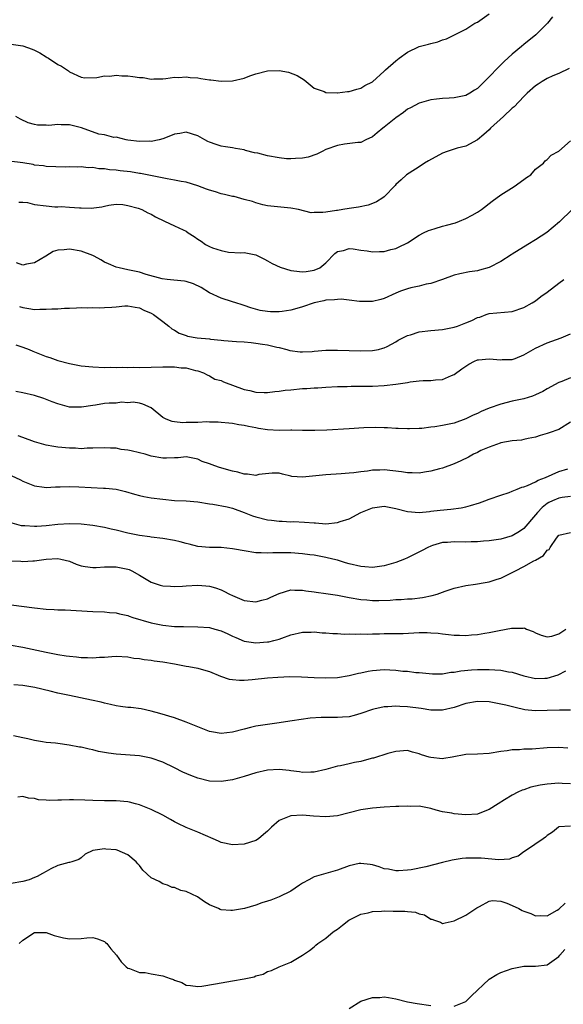
# Model space of a CAD drawing. Units: inches. Extents: x 2559000 to 2562000, y 1542000 to 1545000.
# Drawn here: x 2559478 to 2559572, y 1544117 to 1544286 of the extents above; entities that cross this region are included whole.
import ezdxf

# ---------------------------------------------------------------- set-up
doc = ezdxf.new("R2010")
doc.units = ezdxf.units.IN
doc.header["$MEASUREMENT"] = 0
doc.layers.add('LD25591542_2ft', color=105, linetype='Continuous')

msp = doc.modelspace()

# ---------------------------------------------------------------- linework, layer by layer
at = {"layer": 'LD25591542_2ft'}
for points, elevation in [([(2559477, 1544281.43), (2559479, 1544281.15), (2559480.56, 1544280.56), (2559481, 1544280.36), (2559481.9, 1544279.9), (2559483, 1544279.21), (2559483.14, 1544279.14), (2559483.38, 1544279), (2559485, 1544277.94), (2559485.62, 1544277.62), (2559486.81, 1544276.81), (2559487, 1544276.65), (2559489, 1544275.74), (2559489.64, 1544275.64), (2559491.67, 1544275.67), (2559493, 1544275.97), (2559493.93, 1544275.93), (2559495, 1544276.11), (2559495.99, 1544275.99), (2559497, 1544275.97), (2559497.88, 1544275.88), (2559499, 1544275.66), (2559499.66, 1544275.66), (2559501, 1544275.39), (2559501.45, 1544275.45), (2559503, 1544275.47), (2559503.52, 1544275.52), (2559505, 1544275.73), (2559505.71, 1544275.71), (2559507, 1544275.79), (2559507.71, 1544275.71), (2559509, 1544275.61), (2559509.54, 1544275.54), (2559511, 1544275.29), (2559511.27, 1544275.28), (2559513, 1544275.06), (2559515, 1544275.13), (2559517, 1544275.6), (2559517.95, 1544275.95), (2559519, 1544276.3), (2559521, 1544276.83), (2559523, 1544276.89), (2559524.6, 1544276.6), (2559526.05, 1544276.05), (2559527.26, 1544275.26), (2559529, 1544273.85), (2559530.73, 1544273.27), (2559531, 1544273.13), (2559532.92, 1544273.08), (2559533, 1544273.06), (2559534.7, 1544273.3), (2559535, 1544273.31), (2559536.3, 1544273.7), (2559537, 1544273.85), (2559537.71, 1544274.29), (2559539, 1544274.97), (2559541, 1544276.77), (2559541.23, 1544277), (2559543, 1544278.56), (2559543.57, 1544279), (2559545, 1544280.02), (2559547, 1544280.99), (2559548.59, 1544281.41), (2559549, 1544281.53), (2559550.19, 1544281.81), (2559551, 1544282.13), (2559551.68, 1544282.32), (2559555, 1544283.99), (2559556.59, 1544285), (2559557, 1544285.21), (2559559, 1544286.64)], 7884), ([(2559569.91, 1544286.09), (2559569.03, 1544285), (2559567.04, 1544283), (2559565, 1544281.38), (2559564.57, 1544281), (2559563, 1544279.69), (2559561.59, 1544278.41), (2559560.57, 1544277.43), (2559559, 1544275.79), (2559558.22, 1544275), (2559557, 1544273.82), (2559556.51, 1544273.49), (2559555.72, 1544273), (2559555, 1544272.61), (2559553, 1544272.21), (2559552.15, 1544272.15), (2559551, 1544272.1), (2559549.96, 1544271.96), (2559549, 1544271.87), (2559547.41, 1544271.41), (2559547, 1544271.31), (2559545.5, 1544270.5), (2559545, 1544270.25), (2559544.33, 1544269.67), (2559543, 1544268.78), (2559541, 1544267.16), (2559540.77, 1544267), (2559539.79, 1544266.21), (2559539, 1544265.52), (2559537.88, 1544265), (2559537, 1544264.55), (2559536.51, 1544264.51), (2559534.22, 1544264.22), (2559533, 1544264.03), (2559531, 1544263.3), (2559530.34, 1544263), (2559529.45, 1544262.55), (2559527.98, 1544262.02), (2559527, 1544261.82), (2559525.79, 1544261.79), (2559525, 1544261.7), (2559524.25, 1544261.75), (2559523, 1544261.89), (2559521, 1544262.26), (2559519.33, 1544262.67), (2559518.77, 1544262.77), (2559517.18, 1544263.18), (2559517, 1544263.25), (2559515.49, 1544263.49), (2559515, 1544263.61), (2559513.77, 1544263.77), (2559513, 1544263.92), (2559512.17, 1544264.17), (2559511, 1544264.6), (2559510.72, 1544264.72), (2559510.24, 1544265), (2559509, 1544265.65), (2559507, 1544266.3), (2559505.92, 1544266.08), (2559505, 1544265.96), (2559504.35, 1544265.65), (2559503, 1544265.16), (2559502.41, 1544265), (2559501, 1544264.72), (2559500.73, 1544264.73), (2559499, 1544264.72), (2559497, 1544264.95), (2559496.73, 1544265), (2559495, 1544265.46), (2559494.59, 1544265.41), (2559493, 1544265.83), (2559492.02, 1544265.98), (2559489.03, 1544267.03), (2559487.45, 1544267.45), (2559487, 1544267.55), (2559485.57, 1544267.57), (2559485, 1544267.64), (2559483.46, 1544267.46), (2559483, 1544267.48), (2559481.51, 1544267.51), (2559481, 1544267.62), (2559479.92, 1544267.92), (2559478.56, 1544268.56), (2559477.79, 1544269)], 7886), ([(2559572.76, 1544277.24), (2559571, 1544276.4), (2559569.96, 1544275.97), (2559569, 1544275.53), (2559568.1, 1544275), (2559567.45, 1544274.55), (2559567, 1544274.28), (2559565.55, 1544273), (2559565, 1544272.45), (2559563.32, 1544270.68), (2559563, 1544270.41), (2559561.49, 1544269), (2559559.28, 1544267), (2559559, 1544266.7), (2559558.09, 1544265.91), (2559557, 1544264.98), (2559555, 1544263.91), (2559553.53, 1544263.53), (2559553, 1544263.38), (2559551.84, 1544263), (2559551, 1544262.69), (2559548.6, 1544261.4), (2559547.91, 1544261), (2559547, 1544260.36), (2559545.29, 1544259.29), (2559544.86, 1544259), (2559543.9, 1544258.1), (2559543, 1544257.29), (2559542.87, 1544257.13), (2559541, 1544255.19), (2559540.77, 1544255), (2559539.68, 1544254.32), (2559539, 1544254.07), (2559538.23, 1544253.77), (2559536.57, 1544253.43), (2559535, 1544253.2), (2559533.9, 1544253), (2559533, 1544252.87), (2559532.84, 1544252.84), (2559531, 1544252.59), (2559530.49, 1544252.49), (2559529, 1544252.5), (2559528.48, 1544252.48), (2559526.29, 1544253), (2559525, 1544253.28), (2559521, 1544253.66), (2559520.18, 1544253.82), (2559519, 1544254.15), (2559518.42, 1544254.42), (2559517, 1544254.76), (2559515.23, 1544255.23), (2559515, 1544255.25), (2559513.62, 1544255.62), (2559513, 1544255.7), (2559512.03, 1544256.03), (2559511, 1544256.32), (2559510.49, 1544256.49), (2559509, 1544257.09), (2559507, 1544257.72), (2559506.15, 1544257.85), (2559505, 1544258.08), (2559503.73, 1544258.27), (2559499.2, 1544259.2), (2559499, 1544259.22), (2559497.48, 1544259.48), (2559495.69, 1544259.69), (2559495, 1544259.8), (2559493.86, 1544259.86), (2559493, 1544260.01), (2559492.03, 1544260.03), (2559491, 1544260.22), (2559490.2, 1544260.2), (2559489, 1544260.35), (2559488.3, 1544260.3), (2559487, 1544260.35), (2559486.3, 1544260.3), (2559483, 1544260.41), (2559482.52, 1544260.52), (2559481, 1544260.65), (2559480.74, 1544260.74), (2559479, 1544261.05), (2559476.66, 1544261.34)], 7888), ([(2559478.3, 1544254.3), (2559479, 1544254.29), (2559479.79, 1544254.21), (2559481, 1544253.91), (2559483, 1544253.65), (2559484.5, 1544253.5), (2559485, 1544253.5), (2559485.54, 1544253.54), (2559487, 1544253.41), (2559488.71, 1544253.29), (2559489, 1544253.31), (2559490.74, 1544253.26), (2559492.52, 1544253.48), (2559493, 1544253.61), (2559493.75, 1544253.75), (2559495, 1544253.96), (2559496.14, 1544253.86), (2559497, 1544253.74), (2559498.77, 1544253.23), (2559499.42, 1544253), (2559500.46, 1544252.46), (2559501, 1544252.25), (2559501.74, 1544251.74), (2559503.29, 1544251), (2559505, 1544250.24), (2559506.49, 1544249.51), (2559507, 1544249.29), (2559507.38, 1544249), (2559508.37, 1544248.37), (2559509, 1544247.91), (2559509.57, 1544247.57), (2559510.31, 1544247), (2559511, 1544246.66), (2559511.55, 1544246.44), (2559513, 1544245.98), (2559514.28, 1544245.72), (2559516.39, 1544245.61), (2559517, 1544245.65), (2559517.55, 1544245.55), (2559519, 1544245.24), (2559520.48, 1544244.48), (2559521, 1544244.23), (2559521.77, 1544243.76), (2559523.15, 1544243.15), (2559525, 1544242.54), (2559525.5, 1544242.5), (2559527, 1544242.3), (2559527.6, 1544242.4), (2559529, 1544242.6), (2559529.94, 1544243), (2559531, 1544243.84), (2559532.55, 1544245.45), (2559533, 1544245.83), (2559534.01, 1544246.01), (2559535, 1544246.34), (2559535.71, 1544246.29), (2559537, 1544246.05), (2559538.08, 1544245.92), (2559539, 1544245.78), (2559540.2, 1544245.8), (2559541, 1544245.84), (2559542.14, 1544246.14), (2559543, 1544246.33), (2559543.46, 1544246.54), (2559545, 1544247.33), (2559547, 1544248.59), (2559547.78, 1544249), (2559548.6, 1544249.4), (2559549, 1544249.56), (2559549.78, 1544249.78), (2559551, 1544250.16), (2559551.68, 1544250.32), (2559553.25, 1544250.75), (2559553.93, 1544251), (2559555, 1544251.48), (2559556.08, 1544252.08), (2559557, 1544252.56), (2559557.72, 1544253), (2559559.55, 1544254.45), (2559561, 1544255.53), (2559563.3, 1544257), (2559565, 1544258.16), (2559565.46, 1544258.54), (2559566.17, 1544259), (2559567, 1544259.93), (2559568.37, 1544261), (2559568.63, 1544261.37), (2559569, 1544261.63), (2559569.65, 1544262.35), (2559571, 1544263.04), (2559573, 1544264.84)], 7890), ([(2559573.28, 1544253), (2559571.07, 1544250.93), (2559568.92, 1544249.08), (2559567, 1544247.8), (2559565.67, 1544247), (2559563, 1544245.34), (2559562.78, 1544245.22), (2559561, 1544244.09), (2559559, 1544243.05), (2559557.37, 1544242.63), (2559557, 1544242.51), (2559555.66, 1544242.34), (2559554, 1544242), (2559553, 1544241.73), (2559551, 1544240.98), (2559549, 1544240.3), (2559548.21, 1544240.21), (2559547, 1544239.87), (2559545.6, 1544239.6), (2559545, 1544239.43), (2559543.78, 1544239), (2559543, 1544238.67), (2559541, 1544237.76), (2559540.41, 1544237.59), (2559539, 1544237.23), (2559538.78, 1544237.22), (2559536.77, 1544237.23), (2559535, 1544237.46), (2559533.61, 1544237.61), (2559533, 1544237.6), (2559532.49, 1544237.51), (2559531, 1544237.44), (2559530.66, 1544237.34), (2559529, 1544236.99), (2559527, 1544236.3), (2559526, 1544236), (2559525, 1544235.73), (2559523.51, 1544235.51), (2559523, 1544235.46), (2559521.48, 1544235.48), (2559521, 1544235.52), (2559519.71, 1544235.71), (2559518.12, 1544236.12), (2559517, 1544236.52), (2559516.63, 1544236.63), (2559515.52, 1544237), (2559515, 1544237.19), (2559513, 1544237.83), (2559511, 1544238.74), (2559509.62, 1544239.62), (2559508.27, 1544240.27), (2559507, 1544240.65), (2559506.71, 1544240.71), (2559504.91, 1544240.91), (2559503.78, 1544241), (2559502.9, 1544241.1), (2559500.16, 1544241.84), (2559499, 1544242.24), (2559497, 1544242.69), (2559495.53, 1544243), (2559495, 1544243.14), (2559493.69, 1544243.69), (2559493, 1544244.01), (2559492.39, 1544244.39), (2559491.24, 1544245), (2559491, 1544245.12), (2559489, 1544245.88), (2559487, 1544246.24), (2559486.1, 1544246.1), (2559485, 1544246.05), (2559484.19, 1544245.81), (2559482.95, 1544245), (2559481, 1544243.88), (2559479.62, 1544243.62), (2559479, 1544243.49), (2559477.88, 1544243.88)], 7892), ([(2559478.39, 1544236.39), (2559479, 1544236.2), (2559480.02, 1544236.02), (2559481, 1544235.88), (2559481.91, 1544235.91), (2559483, 1544235.89), (2559483.99, 1544235.99), (2559485, 1544235.99), (2559486.11, 1544236.11), (2559487, 1544236.09), (2559488.17, 1544236.17), (2559489, 1544236.2), (2559490.15, 1544236.15), (2559491, 1544236.21), (2559492.14, 1544236.14), (2559493, 1544236.18), (2559494.27, 1544236.27), (2559495, 1544236.3), (2559496.48, 1544236.48), (2559497, 1544236.5), (2559498.27, 1544236.27), (2559499, 1544236.16), (2559499.74, 1544235.74), (2559501, 1544235.22), (2559501.4, 1544235), (2559503, 1544233.78), (2559504.06, 1544233), (2559504.56, 1544232.56), (2559505, 1544232.32), (2559505.81, 1544231.81), (2559507, 1544231.38), (2559507.27, 1544231.27), (2559508.9, 1544231), (2559511, 1544230.81), (2559511.22, 1544230.78), (2559513, 1544230.59), (2559513.48, 1544230.52), (2559515.65, 1544230.35), (2559517, 1544230.28), (2559518.19, 1544230.19), (2559519, 1544230.1), (2559520.1, 1544229.9), (2559521, 1544229.79), (2559522.6, 1544229.4), (2559523, 1544229.33), (2559524.31, 1544229), (2559524.84, 1544228.84), (2559526.58, 1544228.58), (2559527, 1544228.58), (2559528.66, 1544228.66), (2559529, 1544228.71), (2559531, 1544228.88), (2559533, 1544228.88), (2559537, 1544228.74), (2559539, 1544228.79), (2559540.01, 1544229), (2559540.78, 1544229.22), (2559541, 1544229.26), (2559541.51, 1544229.51), (2559543, 1544230.31), (2559543.42, 1544230.58), (2559544.2, 1544231), (2559545, 1544231.39), (2559545.53, 1544231.53), (2559547, 1544232.01), (2559549, 1544232.25), (2559551, 1544232.4), (2559553, 1544232.8), (2559553.58, 1544233), (2559555, 1544233.57), (2559556.05, 1544233.95), (2559557, 1544234.48), (2559557.44, 1544234.56), (2559558.53, 1544235), (2559559, 1544235.17), (2559563, 1544235.51), (2559565, 1544236.18), (2559566.42, 1544237), (2559567, 1544237.37), (2559567.92, 1544238.08), (2559569, 1544238.86), (2559571, 1544240.38), (2559571.84, 1544241)], 7894), ([(2559477.81, 1544229.81), (2559479, 1544229.4), (2559480.07, 1544229), (2559480.72, 1544228.72), (2559483, 1544227.78), (2559483.6, 1544227.6), (2559485, 1544227.09), (2559487, 1544226.58), (2559489, 1544226.21), (2559491, 1544226.01), (2559493, 1544225.91), (2559494.07, 1544225.93), (2559495, 1544225.88), (2559496.05, 1544225.95), (2559497, 1544225.9), (2559498.06, 1544225.94), (2559499, 1544225.91), (2559501, 1544225.93), (2559503, 1544226), (2559504, 1544226), (2559505, 1544226.02), (2559506.15, 1544225.85), (2559507, 1544225.82), (2559508.61, 1544225.39), (2559509, 1544225.34), (2559509.98, 1544225), (2559510.62, 1544224.62), (2559511, 1544224.46), (2559511.92, 1544223.92), (2559513, 1544223.64), (2559513.43, 1544223.43), (2559517, 1544222.14), (2559517.95, 1544221.95), (2559519, 1544221.67), (2559520.39, 1544221.62), (2559521, 1544221.6), (2559522.24, 1544221.76), (2559523, 1544221.82), (2559524.01, 1544221.99), (2559525, 1544222.09), (2559527, 1544222.27), (2559527.71, 1544222.29), (2559529, 1544222.4), (2559529.59, 1544222.41), (2559531, 1544222.53), (2559533, 1544222.63), (2559534.65, 1544222.65), (2559535.32, 1544222.68), (2559537, 1544222.68), (2559537.31, 1544222.69), (2559539, 1544222.72), (2559541, 1544222.81), (2559543, 1544223.01), (2559545, 1544223.34), (2559545.44, 1544223.44), (2559547, 1544223.62), (2559547.69, 1544223.69), (2559549, 1544223.68), (2559549.79, 1544223.79), (2559551, 1544223.86), (2559552.55, 1544224.55), (2559553, 1544224.72), (2559554.35, 1544225.65), (2559555, 1544226.14), (2559555.53, 1544226.47), (2559556.48, 1544227), (2559557, 1544227.22), (2559557.22, 1544227.22), (2559559, 1544227.4), (2559561, 1544227.23), (2559561.25, 1544227.25), (2559563, 1544227.27), (2559563.47, 1544227.47), (2559565, 1544228.06), (2559566.56, 1544229), (2559567, 1544229.24), (2559569, 1544230.14), (2559571.37, 1544231), (2559573, 1544231.7)], 7896), ([(2559573, 1544224.11), (2559571.49, 1544223.49), (2559571, 1544223.32), (2559569, 1544222.25), (2559568.23, 1544221.77), (2559567, 1544221.21), (2559566.44, 1544221), (2559565, 1544220.53), (2559563, 1544220.09), (2559561, 1544219.61), (2559559, 1544218.9), (2559557.66, 1544218.34), (2559557, 1544218.02), (2559556.27, 1544217.73), (2559555, 1544217.09), (2559553, 1544216.36), (2559552.17, 1544216.16), (2559551, 1544215.93), (2559549.71, 1544215.71), (2559549, 1544215.65), (2559547.44, 1544215.44), (2559547, 1544215.44), (2559545.36, 1544215.36), (2559545, 1544215.36), (2559543.43, 1544215.43), (2559543, 1544215.43), (2559541.55, 1544215.55), (2559541, 1544215.55), (2559539.6, 1544215.6), (2559537.52, 1544215.52), (2559535, 1544215.35), (2559531.16, 1544215.16), (2559529.08, 1544215.08), (2559527, 1544215.09), (2559525.14, 1544215.14), (2559525, 1544215.12), (2559523, 1544215.1), (2559521, 1544215.19), (2559519.41, 1544215.41), (2559519, 1544215.52), (2559517.74, 1544215.74), (2559517, 1544215.95), (2559516.06, 1544216.06), (2559515, 1544216.28), (2559514.35, 1544216.35), (2559513, 1544216.46), (2559512.53, 1544216.53), (2559511, 1544216.5), (2559510.55, 1544216.55), (2559509, 1544216.48), (2559507, 1544216.46), (2559506.42, 1544216.42), (2559505, 1544216.59), (2559504.62, 1544216.62), (2559503.57, 1544217), (2559503, 1544217.33), (2559501, 1544218.96), (2559499.61, 1544219.61), (2559499, 1544219.75), (2559497.93, 1544219.93), (2559497, 1544219.81), (2559495.93, 1544219.93), (2559495, 1544219.78), (2559493.78, 1544219.78), (2559493, 1544219.69), (2559491.45, 1544219.45), (2559491, 1544219.4), (2559489.06, 1544219.06), (2559487.09, 1544219.09), (2559487, 1544219.1), (2559485, 1544219.64), (2559484.03, 1544220.03), (2559482.57, 1544220.57), (2559481, 1544221.11), (2559479, 1544221.55), (2559477.77, 1544221.77)], 7898), ([(2559573, 1544216.54), (2559571, 1544215.26), (2559569.3, 1544214.7), (2559569, 1544214.56), (2559567.79, 1544214.21), (2559567, 1544213.94), (2559565.71, 1544213.71), (2559565, 1544213.52), (2559564.56, 1544213.44), (2559563, 1544213.31), (2559561, 1544212.94), (2559560.91, 1544212.91), (2559559, 1544212.24), (2559557.62, 1544211.62), (2559557, 1544211.33), (2559556.36, 1544211), (2559555.5, 1544210.5), (2559554.14, 1544209.86), (2559553, 1544209.37), (2559551, 1544208.64), (2559550.52, 1544208.52), (2559549, 1544208.08), (2559547.94, 1544207.94), (2559547, 1544207.77), (2559545.82, 1544207.82), (2559545, 1544207.8), (2559543.97, 1544207.97), (2559541, 1544208.3), (2559540.27, 1544208.27), (2559539, 1544208.28), (2559538.12, 1544208.12), (2559537, 1544208.01), (2559535.82, 1544207.82), (2559535, 1544207.73), (2559533.62, 1544207.62), (2559531, 1544207.49), (2559527, 1544207.05), (2559525.17, 1544207.17), (2559525, 1544207.22), (2559523.56, 1544207.56), (2559523, 1544207.76), (2559521.77, 1544207.77), (2559519.52, 1544207.52), (2559519, 1544207.37), (2559517.57, 1544207.57), (2559517, 1544207.56), (2559515.9, 1544207.9), (2559515, 1544208.09), (2559512.73, 1544208.73), (2559511.93, 1544209), (2559511, 1544209.35), (2559509.78, 1544209.78), (2559509, 1544210.16), (2559507, 1544210.54), (2559505.62, 1544210.38), (2559505, 1544210.4), (2559503.66, 1544210.34), (2559503, 1544210.35), (2559501, 1544210.7), (2559499.99, 1544211), (2559499, 1544211.27), (2559497.57, 1544211.57), (2559497, 1544211.73), (2559495.84, 1544211.84), (2559495, 1544212.02), (2559494.03, 1544212.03), (2559493, 1544212.13), (2559491, 1544212.04), (2559490.04, 1544212.04), (2559489, 1544211.95), (2559488.02, 1544212.02), (2559487, 1544212.03), (2559485, 1544212.22), (2559484.31, 1544212.31), (2559483, 1544212.55), (2559481, 1544213.11), (2559479, 1544213.86), (2559478.19, 1544214.19)], 7900), ([(2559477, 1544207.33), (2559478.59, 1544206.59), (2559479, 1544206.37), (2559481, 1544205.58), (2559482.62, 1544205.38), (2559483, 1544205.32), (2559484.6, 1544205.4), (2559485.4, 1544205.4), (2559487, 1544205.47), (2559488.57, 1544205.43), (2559492.82, 1544205.18), (2559493.17, 1544205.17), (2559494.98, 1544204.98), (2559496.62, 1544204.62), (2559498.16, 1544204.16), (2559499, 1544203.93), (2559499.77, 1544203.77), (2559501, 1544203.54), (2559503, 1544203.29), (2559505, 1544203.09), (2559507, 1544202.99), (2559509, 1544202.82), (2559511, 1544202.48), (2559511.59, 1544202.41), (2559514.05, 1544201.95), (2559515, 1544201.73), (2559517, 1544201.01), (2559518.43, 1544200.43), (2559519, 1544200.25), (2559521, 1544199.74), (2559521.68, 1544199.68), (2559523, 1544199.5), (2559523.5, 1544199.5), (2559525, 1544199.42), (2559525.43, 1544199.43), (2559527.35, 1544199.35), (2559529, 1544199.21), (2559529.21, 1544199.21), (2559531, 1544199.08), (2559533, 1544199.26), (2559533.44, 1544199.44), (2559535, 1544199.94), (2559536.99, 1544201.01), (2559539, 1544201.8), (2559541, 1544202.08), (2559542.13, 1544201.87), (2559543, 1544201.69), (2559545, 1544201.15), (2559547, 1544201.01), (2559548.8, 1544201.2), (2559549, 1544201.21), (2559550.59, 1544201.41), (2559552.43, 1544201.57), (2559554.2, 1544201.8), (2559555, 1544201.98), (2559555.82, 1544202.18), (2559557.34, 1544202.66), (2559558.31, 1544203), (2559559, 1544203.28), (2559561, 1544203.99), (2559562.44, 1544204.44), (2559563, 1544204.64), (2559563.85, 1544205), (2559564.63, 1544205.37), (2559565, 1544205.42), (2559565.62, 1544205.62), (2559567, 1544206.27), (2559567.46, 1544206.54), (2559568.7, 1544207), (2559571, 1544208.03), (2559572.51, 1544208.51)], 7902), ([(2559573, 1544203.73), (2559571.58, 1544203.58), (2559571, 1544203.48), (2559569.89, 1544203), (2559569.29, 1544202.71), (2559569, 1544202.53), (2559568.13, 1544201.87), (2559567.31, 1544201), (2559567, 1544200.59), (2559565, 1544198.25), (2559564.24, 1544197.76), (2559563, 1544197), (2559561, 1544196.44), (2559559, 1544196.13), (2559558.08, 1544196.08), (2559557, 1544195.95), (2559555.95, 1544195.96), (2559555, 1544195.92), (2559553, 1544195.98), (2559551.87, 1544195.87), (2559551, 1544195.84), (2559549.31, 1544195.31), (2559549, 1544195.23), (2559548.49, 1544195), (2559547.51, 1544194.49), (2559545, 1544193.23), (2559544.51, 1544193), (2559543, 1544192.41), (2559541, 1544191.83), (2559539, 1544191.56), (2559537.68, 1544191.68), (2559537, 1544191.71), (2559535, 1544192.2), (2559534.37, 1544192.37), (2559533, 1544192.79), (2559532.2, 1544193), (2559531, 1544193.29), (2559529, 1544193.65), (2559528.27, 1544193.73), (2559527, 1544193.91), (2559525, 1544194.05), (2559523.91, 1544194.09), (2559523, 1544194.06), (2559521.9, 1544194.1), (2559521, 1544194), (2559519.9, 1544194.1), (2559519, 1544194.08), (2559517, 1544194.4), (2559515.29, 1544194.71), (2559515, 1544194.77), (2559513, 1544194.98), (2559511, 1544195.01), (2559509, 1544195.16), (2559507.54, 1544195.54), (2559507, 1544195.66), (2559505.97, 1544195.97), (2559505, 1544196.21), (2559503, 1544196.54), (2559501, 1544196.76), (2559500.8, 1544196.8), (2559499, 1544197.05), (2559497, 1544197.48), (2559495, 1544197.97), (2559494.14, 1544198.14), (2559493, 1544198.43), (2559491, 1544198.79), (2559489, 1544198.99), (2559487, 1544199.05), (2559485, 1544198.93), (2559483, 1544198.72), (2559481.38, 1544198.62), (2559481, 1544198.58), (2559479.3, 1544198.7), (2559479, 1544198.7), (2559478.73, 1544198.73), (2559477.16, 1544199.16)], 7904), ([(2559476.72, 1544192.72), (2559478.63, 1544192.63), (2559479, 1544192.6), (2559480.69, 1544192.69), (2559481, 1544192.68), (2559482.98, 1544192.98), (2559485, 1544193.09), (2559485.48, 1544193), (2559487, 1544192.62), (2559488.16, 1544192.16), (2559489, 1544191.86), (2559489.71, 1544191.71), (2559491, 1544191.56), (2559491.56, 1544191.56), (2559493, 1544191.67), (2559493.66, 1544191.66), (2559495, 1544191.7), (2559497, 1544191.29), (2559497.22, 1544191.22), (2559497.67, 1544191), (2559499, 1544190.24), (2559501, 1544189.02), (2559502.53, 1544188.53), (2559503, 1544188.42), (2559504.33, 1544188.33), (2559505, 1544188.32), (2559506.37, 1544188.38), (2559507, 1544188.43), (2559509, 1544188.53), (2559510.42, 1544188.42), (2559511, 1544188.36), (2559512.07, 1544188.07), (2559513, 1544187.74), (2559513.51, 1544187.51), (2559514.47, 1544187), (2559515, 1544186.75), (2559517, 1544185.92), (2559519, 1544185.67), (2559520.03, 1544185.97), (2559521, 1544186.2), (2559521.53, 1544186.47), (2559523, 1544187.12), (2559525, 1544187.71), (2559525.67, 1544187.67), (2559527, 1544187.69), (2559527.58, 1544187.58), (2559529, 1544187.4), (2559529.34, 1544187.34), (2559531, 1544187.11), (2559533, 1544186.8), (2559535, 1544186.43), (2559537, 1544186.09), (2559538.02, 1544185.98), (2559539, 1544185.91), (2559540.11, 1544185.89), (2559542.05, 1544185.95), (2559543, 1544186.04), (2559543.94, 1544186.06), (2559545, 1544186.16), (2559545.8, 1544186.2), (2559547.6, 1544186.4), (2559549.26, 1544186.74), (2559550.09, 1544187), (2559551.5, 1544187.5), (2559553, 1544188), (2559555, 1544188.45), (2559556.67, 1544188.67), (2559558.34, 1544189), (2559559, 1544189.1), (2559560.42, 1544189.58), (2559561, 1544189.73), (2559563.2, 1544190.8), (2559563.52, 1544191), (2559565, 1544191.73), (2559566.68, 1544192.68), (2559567, 1544192.83), (2559568.36, 1544193.64), (2559569, 1544194.51), (2559569.34, 1544194.66), (2559569.5, 1544195), (2559570.59, 1544196.59), (2559571, 1544197.12), (2559573, 1544197.54)], 7906), ([(2559477, 1544185.15), (2559481, 1544184.66), (2559483, 1544184.43), (2559484.36, 1544184.36), (2559485, 1544184.3), (2559486.27, 1544184.27), (2559491, 1544183.98), (2559493, 1544183.95), (2559493.84, 1544183.84), (2559495, 1544183.79), (2559495.59, 1544183.59), (2559497, 1544183.31), (2559497.21, 1544183.21), (2559497.88, 1544183), (2559501, 1544182.04), (2559503, 1544181.64), (2559505, 1544181.45), (2559506.59, 1544181.41), (2559509, 1544181.4), (2559511, 1544181.24), (2559511.94, 1544181), (2559513, 1544180.71), (2559514.17, 1544180.17), (2559515, 1544179.76), (2559515.53, 1544179.53), (2559517, 1544178.93), (2559519, 1544178.64), (2559521, 1544178.78), (2559521.2, 1544178.8), (2559522.08, 1544179), (2559523, 1544179.25), (2559523.44, 1544179.44), (2559525, 1544180), (2559527, 1544180.48), (2559528.48, 1544180.48), (2559529, 1544180.5), (2559530.35, 1544180.36), (2559531, 1544180.33), (2559532.22, 1544180.22), (2559533, 1544180.21), (2559534.14, 1544180.14), (2559535, 1544180.16), (2559536.11, 1544180.11), (2559537, 1544180.16), (2559538.14, 1544180.14), (2559539, 1544180.19), (2559540.19, 1544180.19), (2559541, 1544180.23), (2559542.22, 1544180.22), (2559544.25, 1544180.25), (2559547, 1544180.38), (2559548.38, 1544180.38), (2559549, 1544180.37), (2559550.28, 1544180.28), (2559551, 1544180.17), (2559552.07, 1544180.07), (2559553, 1544179.92), (2559553.92, 1544179.92), (2559555, 1544179.89), (2559556, 1544180), (2559557, 1544180.08), (2559558.3, 1544180.3), (2559559, 1544180.38), (2559560.74, 1544180.74), (2559562.87, 1544181.13), (2559563, 1544181.17), (2559564.85, 1544181.15), (2559565, 1544181.18), (2559565.16, 1544181.16), (2559565.46, 1544181), (2559566.58, 1544180.58), (2559567, 1544180.34), (2559567.93, 1544179.93), (2559569, 1544179.68), (2559569.78, 1544179.78), (2559571, 1544180.18), (2559572.18, 1544181)], 7908), ([(2559477, 1544178.21), (2559479, 1544177.87), (2559482.97, 1544177.03), (2559485, 1544176.64), (2559486.42, 1544176.42), (2559487, 1544176.31), (2559488.2, 1544176.2), (2559489, 1544176.09), (2559490.08, 1544176.08), (2559491, 1544176.04), (2559492.14, 1544176.14), (2559493, 1544176.17), (2559494.28, 1544176.28), (2559495, 1544176.31), (2559497, 1544176.2), (2559498.03, 1544176.02), (2559499, 1544175.95), (2559499.79, 1544175.79), (2559501, 1544175.66), (2559501.55, 1544175.55), (2559503, 1544175.34), (2559505.04, 1544175), (2559507, 1544174.64), (2559507.46, 1544174.54), (2559509, 1544174.26), (2559510.01, 1544174.01), (2559511, 1544173.69), (2559512.91, 1544172.91), (2559514.4, 1544172.4), (2559515, 1544172.31), (2559516.2, 1544172.2), (2559517, 1544172.23), (2559518.33, 1544172.33), (2559521, 1544172.61), (2559522.75, 1544172.75), (2559524.84, 1544172.84), (2559526.81, 1544172.81), (2559529, 1544172.68), (2559531, 1544172.61), (2559533, 1544172.68), (2559535, 1544173.01), (2559536.58, 1544173.42), (2559537, 1544173.49), (2559538.24, 1544173.76), (2559539, 1544173.88), (2559541, 1544174.02), (2559542, 1544174), (2559543, 1544173.93), (2559544.22, 1544173.78), (2559545, 1544173.75), (2559546.44, 1544173.56), (2559547, 1544173.52), (2559549.29, 1544173.29), (2559551, 1544173.32), (2559552.43, 1544173.57), (2559553, 1544173.59), (2559554.18, 1544173.82), (2559556, 1544174), (2559557, 1544174.07), (2559559, 1544174.07), (2559560.02, 1544173.98), (2559561, 1544173.93), (2559562.33, 1544173.67), (2559563, 1544173.57), (2559565, 1544172.96), (2559567, 1544172.52), (2559568.56, 1544172.56), (2559569, 1544172.54), (2559570.87, 1544173.13), (2559572.17, 1544173.83)], 7910), ([(2559573, 1544167.07), (2559571.09, 1544167.09), (2559569, 1544167), (2559566.94, 1544166.94), (2559565.13, 1544167.13), (2559563.5, 1544167.5), (2559561.91, 1544167.91), (2559561, 1544168.11), (2559559, 1544168.47), (2559557, 1544168.58), (2559555, 1544168.21), (2559553, 1544167.52), (2559551, 1544167.04), (2559549, 1544167.08), (2559547.34, 1544167.34), (2559545, 1544167.66), (2559543.69, 1544167.69), (2559543, 1544167.76), (2559541.62, 1544167.62), (2559541, 1544167.61), (2559539.21, 1544167.21), (2559539, 1544167.17), (2559537, 1544166.48), (2559535.86, 1544166.14), (2559535, 1544165.93), (2559533.87, 1544165.87), (2559533, 1544165.78), (2559531, 1544165.81), (2559530.19, 1544165.81), (2559528.31, 1544165.69), (2559525.22, 1544165.22), (2559524.82, 1544165.18), (2559523, 1544164.89), (2559521, 1544164.6), (2559519, 1544164.29), (2559518.06, 1544164.06), (2559517, 1544163.82), (2559515, 1544163.29), (2559513, 1544163.07), (2559511.34, 1544163.34), (2559511, 1544163.41), (2559509, 1544164.19), (2559508.46, 1544164.46), (2559507, 1544165.02), (2559505, 1544165.75), (2559502.51, 1544166.51), (2559501, 1544166.92), (2559499.28, 1544167.28), (2559497.5, 1544167.5), (2559497, 1544167.53), (2559495.72, 1544167.72), (2559495, 1544167.8), (2559494.05, 1544168.05), (2559493, 1544168.25), (2559492.42, 1544168.42), (2559490.78, 1544168.78), (2559487, 1544169.56), (2559485, 1544170.01), (2559483.66, 1544170.34), (2559481.06, 1544170.94), (2559479, 1544171.3), (2559477.42, 1544171.42)], 7912), ([(2559572.55, 1544160.55), (2559571, 1544160.68), (2559569, 1544160.62), (2559566.38, 1544160.38), (2559565, 1544160.34), (2559564.26, 1544160.26), (2559563, 1544160.27), (2559562.09, 1544160.09), (2559561, 1544159.99), (2559559, 1544159.6), (2559557, 1544159.5), (2559555, 1544159.46), (2559552.65, 1544159), (2559551.25, 1544158.75), (2559551, 1544158.73), (2559549, 1544158.93), (2559548.72, 1544159), (2559547.42, 1544159.42), (2559547, 1544159.59), (2559545.85, 1544159.85), (2559545, 1544160.13), (2559543, 1544159.99), (2559541.63, 1544159.63), (2559539.16, 1544158.84), (2559539, 1544158.81), (2559537.59, 1544158.41), (2559537, 1544158.26), (2559535.94, 1544158.06), (2559535, 1544157.84), (2559533.52, 1544157.52), (2559533, 1544157.43), (2559531, 1544156.89), (2559529, 1544156.42), (2559528.43, 1544156.43), (2559527, 1544156.35), (2559526.45, 1544156.45), (2559525, 1544156.62), (2559524.68, 1544156.68), (2559523, 1544156.85), (2559521, 1544156.77), (2559519, 1544156.32), (2559517, 1544155.65), (2559515, 1544155.09), (2559513, 1544154.8), (2559511, 1544154.89), (2559509, 1544155.39), (2559507.84, 1544155.84), (2559506.44, 1544156.44), (2559505, 1544157.17), (2559503, 1544158.14), (2559501, 1544158.84), (2559499, 1544159.23), (2559495, 1544159.51), (2559493.69, 1544159.69), (2559491.99, 1544159.99), (2559491, 1544160.24), (2559490.35, 1544160.35), (2559489, 1544160.69), (2559488.72, 1544160.72), (2559486.92, 1544161.08), (2559485, 1544161.32), (2559484.61, 1544161.39), (2559483, 1544161.52), (2559482.37, 1544161.63), (2559481, 1544161.84), (2559479.86, 1544162.14), (2559479, 1544162.33), (2559477.37, 1544162.63)], 7914), ([(2559573, 1544154.44), (2559571.53, 1544154.47), (2559571, 1544154.51), (2559569, 1544154.36), (2559567.8, 1544154.2), (2559567, 1544154), (2559566.18, 1544153.82), (2559565, 1544153.4), (2559564.69, 1544153.31), (2559563.96, 1544153), (2559563, 1544152.49), (2559561.66, 1544151.66), (2559560.56, 1544151), (2559559, 1544150), (2559557.4, 1544149.4), (2559557, 1544149.23), (2559555, 1544149.09), (2559553, 1544149.26), (2559552.64, 1544149.36), (2559551, 1544149.63), (2559549.9, 1544149.9), (2559549, 1544150.2), (2559547.56, 1544150.44), (2559547, 1544150.59), (2559545.46, 1544150.54), (2559545, 1544150.61), (2559543.5, 1544150.5), (2559543, 1544150.52), (2559541, 1544150.42), (2559539, 1544150.26), (2559537, 1544149.94), (2559535, 1544149.42), (2559533, 1544148.94), (2559531, 1544148.76), (2559528.85, 1544148.85), (2559527, 1544149.01), (2559525, 1544148.95), (2559523, 1544148.13), (2559521.65, 1544147), (2559521.35, 1544146.65), (2559521, 1544146.29), (2559520.3, 1544145.7), (2559519.46, 1544145), (2559519, 1544144.7), (2559517, 1544144.06), (2559515, 1544143.95), (2559513, 1544144.37), (2559512.55, 1544144.55), (2559511.64, 1544145), (2559509, 1544146.11), (2559507, 1544146.9), (2559505.58, 1544147.58), (2559505, 1544147.89), (2559504.32, 1544148.32), (2559503, 1544149.03), (2559501, 1544149.99), (2559499, 1544150.8), (2559498.34, 1544151), (2559497.29, 1544151.29), (2559497, 1544151.34), (2559495, 1544151.52), (2559493, 1544151.51), (2559491, 1544151.55), (2559489.64, 1544151.64), (2559487.69, 1544151.69), (2559487, 1544151.69), (2559485.62, 1544151.62), (2559485, 1544151.62), (2559483.54, 1544151.54), (2559483, 1544151.6), (2559481.66, 1544151.66), (2559481, 1544151.9), (2559479.96, 1544151.96), (2559479, 1544152.25), (2559478.13, 1544152.13)], 7916), ([(2559573, 1544147.14), (2559571, 1544147.04), (2559570.93, 1544147), (2559569.89, 1544146.11), (2559569, 1544145.55), (2559568.72, 1544145.28), (2559568.28, 1544145), (2559565.42, 1544143), (2559565, 1544142.75), (2559564, 1544142.01), (2559563, 1544141.69), (2559562.52, 1544141.48), (2559560.66, 1544141.34), (2559557.66, 1544141.66), (2559556.32, 1544141.68), (2559555, 1544141.65), (2559554.4, 1544141.6), (2559552.67, 1544141.33), (2559551, 1544140.92), (2559548.17, 1544140.17), (2559545.66, 1544139.66), (2559545, 1544139.58), (2559543.49, 1544139.49), (2559543, 1544139.48), (2559541.74, 1544139.74), (2559541, 1544139.85), (2559540.16, 1544140.16), (2559539, 1544140.49), (2559538.58, 1544140.58), (2559537, 1544140.76), (2559536.71, 1544140.71), (2559535, 1544140.33), (2559533, 1544139.62), (2559529.41, 1544138.59), (2559529, 1544138.44), (2559528.05, 1544137.95), (2559527, 1544137.36), (2559526.49, 1544137), (2559525, 1544136.01), (2559523, 1544135.02), (2559521.54, 1544134.46), (2559521, 1544134.26), (2559520.03, 1544133.97), (2559519, 1544133.59), (2559517.04, 1544133.04), (2559515, 1544132.69), (2559514.68, 1544132.68), (2559513, 1544132.81), (2559512.86, 1544132.86), (2559512.59, 1544133), (2559511, 1544133.65), (2559510.18, 1544134.18), (2559508.96, 1544135), (2559507, 1544135.92), (2559506.12, 1544136.12), (2559505, 1544136.59), (2559504.64, 1544136.64), (2559503.81, 1544137), (2559503, 1544137.26), (2559502.37, 1544137.63), (2559501, 1544138.26), (2559499.6, 1544139.6), (2559499, 1544140.38), (2559498.7, 1544140.7), (2559498.46, 1544141), (2559497, 1544142.2), (2559495.18, 1544143), (2559495, 1544143.06), (2559493.21, 1544143.21), (2559493, 1544143.24), (2559491.01, 1544142.99), (2559489.67, 1544142.33), (2559489, 1544141.7), (2559488.58, 1544141.42), (2559487.38, 1544141), (2559487, 1544140.9), (2559486.9, 1544140.9), (2559485, 1544140.37), (2559483.81, 1544139.81), (2559483, 1544139.39), (2559482.34, 1544139), (2559481.47, 1544138.53), (2559481, 1544138.32), (2559480.05, 1544137.95), (2559479, 1544137.63), (2559477, 1544137.31)], 7918), ([(2559478.35, 1544127), (2559479, 1544127.57), (2559481, 1544128.88), (2559483, 1544128.88), (2559484.36, 1544128.36), (2559485.98, 1544127.98), (2559487, 1544127.79), (2559489, 1544127.85), (2559489.95, 1544127.95), (2559491, 1544128.01), (2559491.8, 1544127.8), (2559493, 1544127.33), (2559493.19, 1544127.19), (2559493.4, 1544127), (2559494.1, 1544126.1), (2559495.07, 1544125), (2559495.84, 1544123.84), (2559496.7, 1544123), (2559497, 1544122.75), (2559497.29, 1544122.71), (2559499, 1544122.03), (2559499.97, 1544122.03), (2559501, 1544121.81), (2559503, 1544121.46), (2559504.26, 1544121), (2559504.82, 1544120.82), (2559505, 1544120.71), (2559506.29, 1544120.29), (2559507, 1544119.87), (2559507.79, 1544119.79), (2559509, 1544119.63), (2559509.7, 1544119.7), (2559512.08, 1544120.08), (2559513, 1544120.25), (2559515, 1544120.57), (2559517, 1544120.92), (2559518.7, 1544121.3), (2559519, 1544121.44), (2559520.25, 1544121.75), (2559521, 1544122.2), (2559521.64, 1544122.36), (2559523, 1544123), (2559525, 1544123.78), (2559527, 1544125.01), (2559528.19, 1544125.81), (2559529, 1544126.42), (2559529.29, 1544126.71), (2559529.63, 1544127), (2559531, 1544127.94), (2559532.25, 1544129), (2559532.71, 1544129.29), (2559533, 1544129.49), (2559533.85, 1544130.15), (2559534.93, 1544131), (2559537, 1544132.03), (2559538.27, 1544132.27), (2559539, 1544132.5), (2559540.54, 1544132.54), (2559541, 1544132.6), (2559542.57, 1544132.57), (2559543, 1544132.58), (2559544.56, 1544132.56), (2559545, 1544132.5), (2559546.38, 1544132.38), (2559547, 1544132.11), (2559547.94, 1544131.94), (2559549, 1544131.18), (2559549.17, 1544131.17), (2559549.62, 1544131), (2559550.67, 1544130.67), (2559551, 1544130.45), (2559551.46, 1544130.54), (2559553, 1544130.91), (2559555, 1544131.84), (2559556.88, 1544133.12), (2559557.34, 1544133.34), (2559559, 1544134.27), (2559559.61, 1544134.39), (2559561, 1544134.27), (2559562.08, 1544133.92), (2559563, 1544133.54), (2559564.13, 1544133), (2559564.67, 1544132.67), (2559565, 1544132.54), (2559566.15, 1544132.15), (2559567, 1544131.74), (2559567.79, 1544131.79), (2559569, 1544131.74), (2559570.72, 1544132.72), (2559571, 1544132.9), (2559572.09, 1544133.91)], 7920), ([(2559553, 1544116.24), (2559555, 1544117.07), (2559556.01, 1544117.99), (2559559, 1544120.86), (2559560.32, 1544121.68), (2559561, 1544122.01), (2559563, 1544122.73), (2559565, 1544123.1), (2559567, 1544123.11), (2559569, 1544123.33), (2559570.21, 1544124.21), (2559571, 1544124.76), (2559571.17, 1544125), (2559572.03, 1544125.97)], 7922), ([(2559535, 1544115.85), (2559537, 1544117.13), (2559539, 1544117.72), (2559540.25, 1544117.75), (2559541, 1544117.83), (2559541.73, 1544117.73), (2559543, 1544117.51), (2559544.99, 1544117), (2559546.68, 1544116.68), (2559549, 1544116.34)], 7922)]:
    msp.add_lwpolyline(points, dxfattribs=dict(at, elevation=elevation))

doc.saveas('drawing.dxf')
